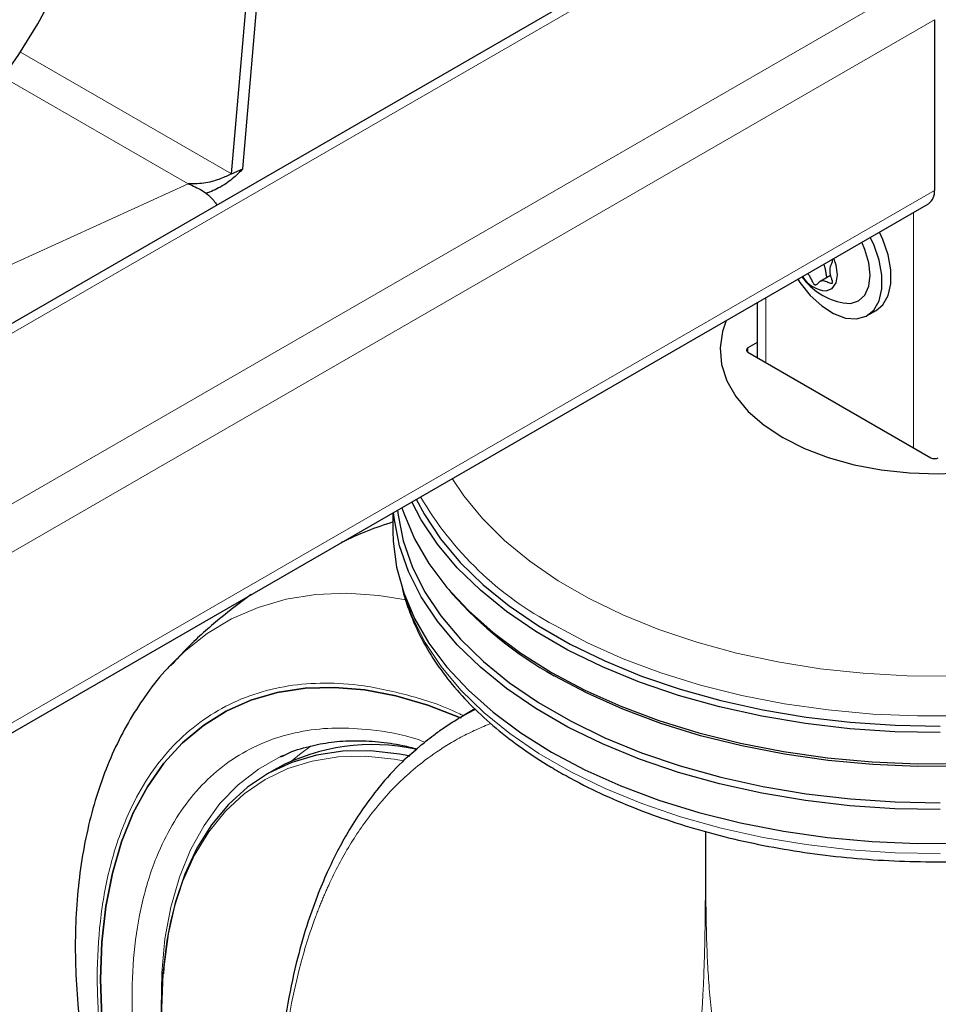
# Model space of a CAD drawing. Units: millimetres. Extents: x 0 to 210, y 0 to 297.
# Drawn here: x 179 to 183, y 96 to 100 of the extents above; entities that cross this region are included whole.
import ezdxf

# ---------------------------------------------------------------- set-up
doc = ezdxf.new("R2010")
doc.units = ezdxf.units.MM

msp = doc.modelspace()

# ---------------------------------------------------------------- linework, layer by layer
at = {"color": 7, "linetype": 'Continuous', "lineweight": 25}
for p, q in [((180.23798, 99.61236), (182.0007, 119.99667)), ((180.18524, 99.58831), (181.94737, 119.96588)), ((182.60779, 100.88136), (171.75451, 94.61589)), ((183.46319, 100.30815), (183.46319, 99.51202)), ((180.18524, 99.58831), (180.23798, 99.61236)), ((171.76745, 92.7137), (183.43471, 99.44907)), ((182.97846, 99.11438), (182.92983, 99.0863)), ((182.63626, 98.98813), (182.63626, 98.73192)), ((183.14881, 98.92766), (183.19124, 98.95215)), ((182.63626, 98.80176), (182.59345, 98.77705)), ((182.59345, 98.75664), (183.44552, 98.26475)), ((180.93819, 98.00786), (180.93819, 97.92173)), ((181.19807, 97.64916), (181.21297, 97.63169)), ((179.89664, 97.29244), (179.90021, 97.29627)), ((181.32052, 97.09256), (181.25737, 97.0561)), ((180.39678, 96.81521), (180.34965, 96.788))]:
    msp.add_line(p, q, dxfattribs=at)
at = {"color": 8, "linetype": 'Continuous', "lineweight": 18}
for p, q in [((171.75451, 94.5694), (182.67654, 100.87455)), ((171.75451, 93.7734), (183.36597, 100.47655)), ((171.79593, 93.57278), (183.46319, 100.30815)), ((180.18524, 99.58831), (179.20126, 100.15635)), ((179.12077, 100.04042), (179.98378, 99.54221)), ((171.75451, 95.79035), (179.98378, 99.54221)), ((171.79593, 92.77665), (183.46319, 99.51202)), ((183.36597, 99.40938), (183.36597, 98.31068)), ((182.67654, 99.01138), (182.67654, 98.70868)), ((182.59345, 98.77705), (182.59315, 98.75682))]:
    msp.add_line(p, q, dxfattribs=at)
at = {"color": 7, "linetype": 'Continuous', "lineweight": 25, "flags": 128}
for points in [[(178.41589, 99.43012), (178.53469, 99.49202), (178.6534, 99.56928), (178.77051, 99.6609), (178.88455, 99.76575), (178.9941, 99.8825), (179.09777, 100.00968), (179.19425, 100.1457), (179.28235, 100.28884), (179.36094, 100.43731), (179.42904, 100.58923), (179.4858, 100.74271), (179.53049, 100.89579), (179.56256, 101.04657), (179.58161, 101.19315)], [(183.19124, 98.95215), (183.22212, 98.97809), (183.24717, 99.02123), (183.26004, 99.07652), (183.26004, 99.14098), (183.24717, 99.21114), (183.22212, 99.2832), (183.20622, 99.31716)], [(183.03774, 98.98659), (183.07092, 98.98476), (183.10906, 98.99654), (183.13833, 99.02369), (183.15673, 99.06436), (183.16301, 99.11579), (183.15673, 99.17446), (183.13833, 99.23637), (183.12381, 99.26959)], [(183.09903, 98.91229), (183.14381, 98.92493), (183.17969, 98.9536), (183.20474, 98.99674), (183.21762, 99.05203), (183.21762, 99.11649), (183.20474, 99.18665), (183.17969, 99.25871), (183.1638, 99.29267)], [(182.95761, 99.04256), (182.98583, 99.05362), (183.00425, 99.07982), (183.01064, 99.11802), (183.00425, 99.1636), (182.99361, 99.19443)], [(182.75609, 98.35864), (182.85664, 98.30787), (182.96802, 98.2653), (183.08824, 98.23167), (183.21515, 98.2076), (183.34649, 98.1935), (183.4799, 98.18964), (183.61302, 98.19607), (183.74347, 98.21269), (183.86891, 98.2392), (183.98712, 98.27513), (184.09597, 98.31983), (184.19353, 98.37251), (184.27806, 98.43222), (184.34805, 98.49791), (184.40225, 98.56839), (184.43969, 98.64242), (184.4597, 98.71867), (184.46194, 98.79577), (184.44635, 98.87236), (184.41321, 98.94707), (184.36312, 99.01856), (184.29698, 99.08556), (184.29012, 99.09146)], [(182.82522, 99.09722), (182.83526, 99.0823), (182.8836, 99.02216), (182.93708, 98.97281), (182.9928, 98.93689), (183.04778, 98.91635), (183.09903, 98.91229)], [(182.49225, 98.905), (182.47448, 98.85334), (182.46333, 98.77649), (182.47003, 98.69947), (182.49444, 98.62365), (182.53615, 98.55039), (182.5944, 98.48099), (182.66815, 98.41669), (182.75609, 98.35864)], [(180.97922, 98.03154), (180.98801, 98.00514), (181.03845, 97.88658), (181.1059, 97.77088), (181.18989, 97.65884), (181.28982, 97.55125), (181.405, 97.44886), (181.53461, 97.3524), (181.67775, 97.26254)], [(183.48963, 96.98266), (183.27827, 96.98649), (183.0682, 97.00052), (182.8609, 97.02465), (182.65782, 97.05871), (182.46039, 97.10246), (182.27, 97.1556), (182.08798, 97.21774), (181.9156, 97.28846), (181.75408, 97.36726), (181.60455, 97.45358), (181.46805, 97.54682), (181.34555, 97.64633), (181.2379, 97.75141), (181.14586, 97.86133), (181.07008, 97.9753), (181.02623, 98.05868)], [(181.04686, 98.07059), (181.0851, 97.99892), (181.16041, 97.88566), (181.25187, 97.77644), (181.35884, 97.67202), (181.48057, 97.57313), (181.61621, 97.48048), (181.76481, 97.39469), (181.92532, 97.31639), (182.09661, 97.24612), (182.27749, 97.18436), (182.46669, 97.13156), (182.66288, 97.08809), (182.86468, 97.05424), (183.07068, 97.03026), (183.27943, 97.01632), (183.48947, 97.01251)], [(183.48963, 96.62338), (183.27827, 96.62721), (183.0682, 96.64125), (182.8609, 96.66538), (182.65782, 96.69943), (182.46039, 96.74318), (182.27, 96.79632), (182.08798, 96.85846), (181.9156, 96.92918), (181.75408, 97.00798), (181.60455, 97.0943), (181.46805, 97.18755), (181.34555, 97.28706), (181.2379, 97.39214), (181.14586, 97.50205), (181.07008, 97.61602), (181.01108, 97.73325), (180.96928, 97.85292), (180.94497, 97.97419), (180.94122, 98.00961)], [(180.95892, 98.01982), (180.96154, 97.9966), (180.98569, 97.87613), (181.02721, 97.75725), (181.08583, 97.64078), (181.16111, 97.52756), (181.25254, 97.41838), (181.35948, 97.31399), (181.48118, 97.21513), (181.61678, 97.1225), (181.76533, 97.03674), (181.92579, 96.95847), (182.09703, 96.88821), (182.27785, 96.82648), (182.46699, 96.77369), (182.66312, 96.73023), (182.86486, 96.6964), (183.0708, 96.67243), (183.27948, 96.65849), (183.48946, 96.65468)], [(180.93819, 97.92173), (180.93944, 97.87594), (180.95493, 97.75419), (180.98801, 97.63361), (181.03845, 97.51505), (181.1059, 97.39935), (181.18989, 97.28731), (181.28982, 97.17972), (181.405, 97.07734), (181.53461, 96.98087), (181.67775, 96.89101)], [(185.71341, 97.63169), (185.64853, 97.56069), (185.53783, 97.45761), (185.41257, 97.36025), (185.27365, 97.26928), (185.12202, 97.18534), (184.95875, 97.10902), (184.785, 97.04085), (184.60198, 96.98131), (184.41096, 96.93083), (184.2133, 96.88975), (184.01038, 96.85836), (183.80362, 96.83688), (183.59447, 96.82547), (183.3844, 96.8242), (183.17489, 96.83308), (182.96739, 96.85205), (182.76338, 96.88098), (182.56427, 96.91966), (182.37147, 96.96783), (182.18632, 97.02514), (182.01013, 97.09119), (181.84414, 97.16552), (181.6895, 97.24761)], [(181.67775, 97.26254), (181.83341, 97.1799), (182.00051, 97.10508), (182.17786, 97.03859), (182.36424, 96.9809), (182.55831, 96.93242), (182.75874, 96.89348), (182.96411, 96.86436), (183.17298, 96.84526), (183.38388, 96.83632), (183.59534, 96.8376)], [(179.57411, 95.83112), (179.5803, 96.00495), (179.59883, 96.1705), (179.62958, 96.32671), (179.67236, 96.47255), (179.72688, 96.60708), (179.79279, 96.72943), (179.86967, 96.83881), (179.95701, 96.93451), (180.05425, 97.0159), (180.16075, 97.08246), (180.27584, 97.13376), (180.39875, 97.16946), (180.5287, 97.18934), (180.66484, 97.19326), (180.80629, 97.18119), (180.95212, 97.15322), (181.10141, 97.10953), (181.25317, 97.05041), (181.2551, 97.04956)], [(181.25689, 97.04877), (181.25317, 97.05041), (181.10141, 97.10953), (180.95212, 97.15322), (180.80629, 97.18119), (180.66484, 97.19326), (180.5287, 97.18934), (180.39875, 97.16946), (180.27584, 97.13376), (180.16075, 97.08246), (180.05425, 97.0159), (179.95701, 96.93451), (179.86967, 96.83881), (179.79279, 96.72943), (179.72688, 96.60708), (179.67236, 96.47255), (179.62958, 96.32671), (179.59883, 96.1705), (179.5803, 96.00495), (179.57411, 95.83112)], [(181.01197, 96.87399), (180.96788, 96.88214), (180.83354, 96.89679), (180.70446, 96.89512), (180.58162, 96.87714), (180.46596, 96.843), (180.35835, 96.79295), (180.25962, 96.72738), (180.17051, 96.64677), (180.09171, 96.55175), (180.02382, 96.44304), (179.96735, 96.32147), (179.92273, 96.18796), (179.89029, 96.04352), (179.8703, 95.88926), (179.8678, 95.85717)], [(181.67775, 96.89101), (181.83341, 96.80838), (182.00051, 96.73355), (182.17786, 96.66706), (182.36424, 96.60937), (182.55831, 96.56089), (182.75874, 96.52195), (182.96411, 96.49283), (183.17298, 96.47373), (183.38388, 96.46479), (183.59534, 96.46607)], [(180.41401, 96.87013), (180.41416, 96.8702), (180.42823, 96.87659)], [(179.90078, 96.09977), (179.88343, 96.01143), (179.86465, 95.85754), (179.85838, 95.69517), (179.86465, 95.52556), (179.88343, 95.34998), (179.91458, 95.16979), (179.95784, 94.98636), (180.01291, 94.80107), (180.07934, 94.61533), (180.15665, 94.43058), (180.24424, 94.24819), (180.34145, 94.06958), (180.44753, 93.89609), (180.56168, 93.72904), (180.68303, 93.56972), (180.81066, 93.41932), (180.94359, 93.279), (181.08081, 93.14982), (181.22128, 93.03276), (181.36394, 92.92872), (181.50768, 92.83849)], [(179.5803, 95.65015), (179.57411, 95.83112)], [(179.57411, 95.83112), (179.5803, 95.65015)]]:
    msp.add_lwpolyline(points, dxfattribs=at)
at = {"color": 8, "linetype": 'Continuous', "lineweight": 18, "flags": 128}
for points in [[(181.21453, 98.16738), (181.26781, 98.08734), (181.3553, 97.98037), (181.4584, 97.87813), (181.57634, 97.78139), (181.70825, 97.69085), (181.85315, 97.6072), (182.00997, 97.53105), (182.17756, 97.46297), (182.35466, 97.40345), (182.53997, 97.35294), (182.73211, 97.31182), (182.92967, 97.28038), (183.13117, 97.25886), (183.33514, 97.24742), (183.54005, 97.24615)], [(179.90021, 97.29627), (179.96544, 97.36041), (180.071, 97.44413), (180.18573, 97.51291), (180.30898, 97.56638), (180.44003, 97.60421), (180.57814, 97.6262), (180.72252, 97.63222), (180.87234, 97.62224), (180.9993, 97.60202)], [(180.99453, 97.61552), (181.02952, 97.51929), (181.08807, 97.40294), (181.16329, 97.28983), (181.25463, 97.18074), (181.36147, 97.07645), (181.48305, 96.97769), (181.61852, 96.88515), (181.76693, 96.79947), (181.92724, 96.72127), (182.09832, 96.65108), (182.27897, 96.5894), (182.46793, 96.53667), (182.66388, 96.49325), (182.86543, 96.45944), (183.07117, 96.4355), (183.27966, 96.42157), (183.48944, 96.41776)], [(183.59436, 97.06112), (183.38447, 97.05985), (183.17513, 97.06873), (182.96781, 97.08768), (182.76397, 97.11659), (182.56503, 97.15524), (182.37239, 97.20336), (182.1874, 97.26062), (182.01136, 97.32662), (181.84551, 97.40089), (181.691, 97.48291)], [(180.55628, 96.92045), (180.50158, 96.88042), (180.46698, 96.85116)], [(179.85958, 95.62172), (179.85694, 95.69458), (179.85964, 95.86105), (179.87484, 96.01942), (179.90243, 96.1685), (179.9422, 96.30721), (179.99385, 96.43451), (180.05702, 96.54945), (180.13121, 96.6512), (180.2159, 96.73898), (180.31045, 96.81217), (180.41401, 96.87013)], [(180.98697, 96.85079), (180.94359, 96.85839), (180.81066, 96.87155), (180.68303, 96.8685), (180.56168, 96.84928), (180.44753, 96.81404), (180.34145, 96.76303), (180.24424, 96.69664), (180.15665, 96.61539), (180.07934, 96.51989), (180.01291, 96.41087), (179.95784, 96.28915), (179.91458, 96.15566), (179.90078, 96.09977)]]:
    msp.add_lwpolyline(points, dxfattribs=at)
at = {"color": 7, "linetype": 'Continuous', "lineweight": 25}
for centre, radius, start, end in [((183.3964, 99.50432), 0.06724, 304.73644, 6.57561), ((183.09439, 99.28883), 0.3075, 215.85248, 259.38356), ((182.97272, 99.19225), 0.15044, 213.25862, 264.23811), ((182.57178, 98.82991), 1.81165, 221.40628, 240.85601), ((180.84081, 95.98319), 0.94309, 77.62618, 118.08827)]:
    msp.add_arc(centre, radius, start, end, dxfattribs=at)
at = {"color": 8, "linetype": 'Continuous', "lineweight": 18}
msp.add_arc((182.43116, 98.87845), 1.57968, 210.27113, 242.05955, dxfattribs=at)
at = {"color": 7, "linetype": 'Continuous', "lineweight": 25}
for centre, ratio, start_param, end_param in [((182.61113, 98.76684), 0.5772438, 2.3562326, 3.9269527), ((183.46319, 98.27496), 0.5773317, 3.9270289, 5.4977491)]:
    msp.add_ellipse(centre, major_axis=(0.025, 0), ratio=ratio, start_param=start_param, end_param=end_param, dxfattribs=at)
for points, knots in [([(180.23798, 99.61236), (180.22497, 99.59882), (180.19792, 99.57066), (180.13754, 99.52587), (180.08843, 99.50594), (180.06496, 99.49642)], [0, 0, 0, 0, 0.3260409, 0.6780311, 1, 1, 1, 1]), ([(180.18524, 99.58831), (180.16895, 99.58086), (180.13634, 99.56593), (180.06492, 99.54245), (180.01167, 99.54229), (179.98378, 99.54221)], [0, 0, 0, 0, 0.3219431, 0.6448608, 1, 1, 1, 1]), ([(179.98378, 99.54221), (180.0054, 99.53323), (180.04864, 99.51526), (180.09501, 99.47609), (180.11241, 99.45034), (180.11705, 99.44348)], [0, 0, 0, 0, 0.42314079, 0.84628892, 1, 1, 1, 1]), ([(182.98454, 99.18919), (182.98508, 99.18831), (182.98618, 99.18657), (182.98682, 99.18359), (182.98679, 99.18073), (182.98585, 99.17607), (182.98151, 99.16594), (182.97306, 99.15067), (182.97529, 99.12056), (182.98339, 99.0984), (182.98638, 99.08567), (182.98691, 99.08162), (182.98661, 99.07846), (182.98498, 99.07676), (182.98237, 99.07655), (182.97428, 99.07834), (182.95946, 99.08601), (182.93834, 99.09223), (182.9233, 99.08278), (182.91523, 99.07306), (182.90902, 99.06999), (182.90643, 99.06974), (182.90364, 99.07104), (182.90099, 99.07394), (182.89844, 99.07781), (182.89166, 99.09017), (182.8855, 99.10741), (182.87546, 99.11999), (182.87205, 99.12425)], [0, 0, 0, 0, 0.0088288, 0.0176642, 0.0277218, 0.0395195, 0.0741071, 0.1728003, 0.2741467, 0.367733, 0.3836465, 0.3970047, 0.4081099, 0.4184425, 0.4302097, 0.4444216, 0.5225187, 0.6130556, 0.7035941, 0.7816915, 0.7959031, 0.8076682, 0.818003, 0.8291072, 0.842465, 0.858379, 0.9519642, 1, 1, 1, 1]), ([(182.96326, 99.1056), (182.96307, 99.10577), (182.96255, 99.10625), (182.96185, 99.10729), (182.96074, 99.10943), (182.9597, 99.1128), (182.95873, 99.11742), (182.95795, 99.12234), (182.95701, 99.12915), (182.95608, 99.13598), (182.95491, 99.14277), (182.95387, 99.14785), (182.9526, 99.15289), (182.95117, 99.15745), (182.94959, 99.16149), (182.94814, 99.16466), (182.94704, 99.16653), (182.9466, 99.16729)], [0, 0, 0, 0, 0.0133655, 0.0378735, 0.0630586, 0.132006, 0.2035977, 0.2828093, 0.3621348, 0.5205106, 0.5997067, 0.6789614, 0.7588141, 0.8389286, 0.8991336, 0.9593367, 1, 1, 1, 1]), ([(180.93819, 97.96477), (180.89772, 97.95141), (180.8154, 97.92423), (180.73691, 97.88737), (180.69702, 97.86863)], [0, 0, 0, 0, 0.4917635, 1, 1, 1, 1]), ([(180.98081, 97.6634), (180.98105, 97.66193), (180.98785, 97.62091), (181.01562, 97.54164), (181.06503, 97.42663), (181.1314, 97.31462), (181.21213, 97.206), (181.30744, 97.10156), (181.41657, 97.00199), (181.53884, 96.908), (181.64009, 96.84196), (181.72445, 96.79224), (181.81143, 96.74412), (181.94131, 96.68065), (182.10492, 96.61298), (182.27698, 96.55332), (182.45639, 96.50198), (182.64203, 96.45924), (182.83273, 96.42535), (183.02732, 96.40047), (183.22459, 96.38474), (183.42334, 96.37825), (183.62232, 96.38103), (183.82031, 96.39306), (184.01609, 96.41429), (184.20846, 96.44458), (184.39622, 96.48379), (184.57822, 96.53169), (184.75334, 96.58805), (184.92049, 96.65255), (185.07863, 96.72488), (185.22675, 96.80467), (185.36389, 96.89149), (185.48911, 96.9849), (185.60152, 97.08436), (185.70023, 97.18926), (185.7846, 97.29888), (185.85348, 97.41249), (185.90666, 97.5258), (185.92872, 97.60228), (185.93924, 97.63875)], [0, 0, 0, 0, 0.0010039, 0.0280831, 0.0553024, 0.0827182, 0.1103456, 0.1381637, 0.1661303, 0.1941972, 0.2223215, 0.2295842, 0.2444596, 0.2726091, 0.3007458, 0.3288646, 0.3569636, 0.3850435, 0.4131069, 0.4411568, 0.4691972, 0.497232, 0.5252653, 0.553301, 0.5813424, 0.6093937, 0.6374592, 0.6655431, 0.6936492, 0.7217808, 0.7499398, 0.7781261, 0.8063359, 0.8345599, 0.8627725, 0.8909412, 0.9190213, 0.9469594, 0.9747043, 1, 1, 1, 1]), ([(180.27664, 97.62595), (180.22712, 97.58896), (180.12481, 97.51252), (179.99967, 97.40069), (179.92778, 97.32332), (179.90072, 97.29419)], [0, 0, 0, 0, 0.369033, 0.7624614, 1, 1, 1, 1]), ([(179.8962, 97.29109), (179.89343, 97.2884), (179.85446, 97.25039), (179.79256, 97.16853), (179.71101, 97.04613), (179.64288, 96.91611), (179.58462, 96.77667), (179.53697, 96.62818), (179.50012, 96.47167), (179.4742, 96.30808), (179.45922, 96.13841), (179.45508, 95.96365), (179.46158, 95.78476), (179.47848, 95.60267), (179.50548, 95.41829), (179.5422, 95.2326), (179.5882, 95.0467), (179.64282, 94.86202), (179.70501, 94.68075), (179.7724, 94.5077), (179.83943, 94.353), (179.90271, 94.21914), (179.97544, 94.07462), (180.0317, 93.97443), (180.06708, 93.91141)], [0, 0, 0, 0, 0.0039568, 0.0557676, 0.1033982, 0.1516888, 0.2005903, 0.2499972, 0.2997703, 0.3497647, 0.3998515, 0.4499271, 0.4998912, 0.5496936, 0.5992907, 0.6486314, 0.6976392, 0.746175, 0.7939496, 0.8402579, 0.8828528, 0.9170323, 0.9478038, 1, 1, 1, 1]), ([(181.0632, 96.91855), (181.07258, 96.92644), (181.09396, 96.94445), (181.131, 96.97323), (181.17736, 97.00644), (181.2411, 97.04796), (181.29154, 97.07473), (181.32222, 97.09101)], [0, 0, 0, 0, 0.1169656, 0.2668303, 0.4495934, 0.6652556, 1, 1, 1, 1]), ([(180.4159, 96.86932), (180.4243, 96.87373), (180.46541, 96.89531), (180.54353, 96.91865), (180.64927, 96.93944), (180.75671, 96.94642), (180.86841, 96.94091), (180.96658, 96.92768), (181.0287, 96.91154), (181.05094, 96.90577)], [0, 0, 0, 0, 0.0487986, 0.2388568, 0.4090735, 0.577063, 0.7432298, 0.9080877, 1, 1, 1, 1]), ([(181.0532, 96.90773), (181.02864, 96.88722), (180.96426, 96.83347), (180.87816, 96.73559), (180.79457, 96.62483), (180.73067, 96.52398), (180.67773, 96.42828), (180.62965, 96.32907), (180.58106, 96.21285), (180.53176, 96.07226), (180.48294, 95.89849), (180.43876, 95.68407), (180.40399, 95.43408), (180.39551, 95.2463), (180.39122, 95.15114)], [0, 0, 0, 0, 0.0594763, 0.1558812, 0.2365535, 0.3046712, 0.3596902, 0.4201034, 0.485903, 0.5618077, 0.6523285, 0.7574302, 0.8770722, 1, 1, 1, 1]), ([(182.60779, 95.25704), (182.63864, 95.26685), (182.70306, 95.28735), (182.81603, 95.31271), (182.93654, 95.3353), (183.06763, 95.35639), (183.20489, 95.37659), (183.3426, 95.39666), (183.48257, 95.41816), (183.63102, 95.44332), (183.79324, 95.47561), (183.95322, 95.51406), (184.10862, 95.55974), (184.25707, 95.61343), (184.39634, 95.67553), (184.52362, 95.74567), (184.62435, 95.81456), (184.70229, 95.87885), (184.76608, 95.94052), (184.82409, 96.00884), (184.87598, 96.08704), (184.9148, 96.17217), (184.93651, 96.2415), (184.93501, 96.27743), (184.93473, 96.28426)], [0, 0, 0, 0, 0.045963, 0.0959774, 0.1422819, 0.1848635, 0.2357875, 0.2799778, 0.3173535, 0.3676818, 0.4184085, 0.4695564, 0.5211334, 0.5731968, 0.6257422, 0.6787038, 0.73151, 0.7665511, 0.801723, 0.8450682, 0.885514, 0.9328672, 0.9872281, 1, 1, 1, 1])]:
    msp.add_open_spline(points, degree=3, knots=knots, dxfattribs=at)
at = {"color": 8, "linetype": 'Continuous', "lineweight": 18}
for points, knots in [([(181.48329, 92.50721), (181.40508, 92.55555), (181.24624, 92.65372), (181.00813, 92.84451), (180.79036, 93.05098), (180.59674, 93.26464), (180.4275, 93.47652), (180.26801, 93.70295), (180.12043, 93.94194), (179.98724, 94.18925), (179.8709, 94.44058), (179.77199, 94.69312), (179.68386, 94.96757), (179.61348, 95.25968), (179.56898, 95.56033), (179.55453, 95.84242), (179.56898, 96.10782), (179.61348, 96.35709), (179.68385, 96.56795), (179.77199, 96.74065), (179.87089, 96.87899), (179.98723, 96.996), (180.12042, 97.08953), (180.268, 97.15813), (180.42749, 97.20045), (180.59674, 97.2168), (180.79031, 97.20744), (181.00829, 97.15997), (181.17429, 97.10773), (181.26028, 97.06379), (181.2658, 97.06097)], [0, 0, 0, 0, 0.0402665, 0.0817817, 0.1244649, 0.1578307, 0.1911997, 0.2252754, 0.2593545, 0.2934301, 0.3275092, 0.360875, 0.394244, 0.4369243, 0.4784402, 0.5187089, 0.5589747, 0.6004907, 0.6431739, 0.6765397, 0.7099087, 0.7439844, 0.7780634, 0.8121392, 0.8462181, 0.8795839, 0.912953, 0.9556333, 0.99715, 1, 1, 1, 1]), ([(180.4005, 95.12494), (180.40554, 95.22191), (180.41527, 95.40938), (180.45154, 95.66059), (180.50284, 95.89828), (180.55106, 96.05308), (180.58508, 96.14366), (180.59389, 96.16634), (180.60273, 96.18839), (180.6116, 96.2098), (180.62048, 96.2306), (180.62936, 96.25077), (180.65032, 96.29706), (180.68491, 96.36714), (180.73587, 96.45693), (180.79009, 96.54033), (180.85306, 96.6251), (180.92341, 96.70652), (181.00288, 96.78451), (181.09384, 96.86011), (181.17351, 96.91411), (181.23739, 96.95097), (181.27261, 96.96979), (181.30791, 96.98725), (181.34328, 97.00333), (181.37232, 97.01569), (181.38977, 97.02232), (181.39521, 97.0244)], [0, 0, 0, 0, 0.1013986, 0.196042, 0.2834347, 0.3866723, 0.3973572, 0.4078545, 0.4181629, 0.4282816, 0.4382094, 0.4479455, 0.4574886, 0.5058979, 0.5537557, 0.6010076, 0.647586, 0.7075236, 0.7611218, 0.8164417, 0.8893511, 0.9103285, 0.9309888, 0.9513312, 0.9713539, 0.9910562, 1, 1, 1, 1]), ([(181.08661, 96.93803), (181.07484, 96.9424), (180.98836, 96.97445), (180.84901, 96.99649), (180.67139, 97.00764), (180.51649, 96.99203), (180.37042, 96.95345), (180.23529, 96.89059), (180.11332, 96.80495), (180.00678, 96.6978), (179.91621, 96.57112), (179.8355, 96.41298), (179.77106, 96.21989), (179.73031, 95.99163), (179.71708, 95.74859), (179.73031, 95.49028), (179.77106, 95.21497), (179.8355, 94.94748), (179.91621, 94.69615), (180.00678, 94.4649), (180.11331, 94.23474), (180.23528, 94.00828), (180.37042, 93.78942), (180.51647, 93.58208), (180.67145, 93.38805), (180.84874, 93.1924), (181.04817, 93.00333), (181.26621, 92.82861), (181.41167, 92.73871), (181.48329, 92.69445)], [0, 0, 0, 0, 0.00698782, 0.05134052, 0.08601125, 0.12068546, 0.15609379, 0.19150585, 0.2269141, 0.26232613, 0.29699682, 0.33167104, 0.37602047, 0.41916014, 0.46100387, 0.50284441, 0.54598408, 0.59033675, 0.62500735, 0.65968166, 0.69508992, 0.73050196, 0.76591028, 0.80132231, 0.83599304, 0.87066726, 0.91501676, 0.95815709, 1, 1, 1, 1]), ([(181.01128, 96.87129), (181.01564, 96.87557), (181.02611, 96.88582), (181.0435, 96.90144), (181.05654, 96.91276), (181.0632, 96.91855)], [0, 0, 0, 0, 0.2594068, 0.6215002, 1, 1, 1, 1]), ([(182.39522, 96.52122), (182.39528, 96.48433), (182.39543, 96.39221), (182.39511, 96.25166), (182.39391, 96.10505), (182.3916, 95.97648), (182.38826, 95.86477), (182.38409, 95.76844), (182.37926, 95.68411), (182.37259, 95.59034), (182.36323, 95.48824), (182.3517, 95.38806), (182.34077, 95.30571), (182.33412, 95.25972), (182.33088, 95.23726)], [0, 0, 0, 0, 0.0822945, 0.2055563, 0.3143449, 0.411433, 0.496015, 0.5688085, 0.6331013, 0.692333, 0.7898765, 0.8787521, 0.9407806, 1, 1, 1, 1]), ([(182.39643, 96.52087), (182.39637, 96.47651), (182.39624, 96.37521), (182.39679, 96.2239), (182.39886, 96.07294), (182.40306, 95.93981), (182.40998, 95.81651), (182.42049, 95.70243), (182.43517, 95.5985), (182.45516, 95.49982), (182.48107, 95.40395), (182.50886, 95.33788), (182.52192, 95.30684)], [0, 0, 0, 0, 0.1140597, 0.2604913, 0.3878969, 0.4987448, 0.5962838, 0.6947595, 0.7777438, 0.8452895, 0.9273177, 1, 1, 1, 1]), ([(184.93558, 96.28462), (184.93526, 96.27607), (184.93413, 96.24603), (184.91717, 96.19032), (184.8842, 96.11804), (184.83636, 96.04529), (184.77282, 95.9709), (184.69626, 95.8994), (184.60449, 95.82965), (184.498, 95.76282), (184.37728, 95.70073), (184.24822, 95.64617), (184.12013, 95.60107), (184.00205, 95.56603), (183.8951, 95.53856), (183.79912, 95.51673), (183.68673, 95.49392), (183.55872, 95.47127), (183.41381, 95.44911), (183.27374, 95.42988), (183.09399, 95.40665), (182.91816, 95.38394), (182.75326, 95.358), (182.62976, 95.33473), (182.55796, 95.31616), (182.52192, 95.30684)], [0, 0, 0, 0, 0.0177989, 0.0625149, 0.1050712, 0.1509163, 0.1937831, 0.2403913, 0.2844752, 0.3305198, 0.3802107, 0.4266875, 0.4699582, 0.5100322, 0.5409224, 0.5703682, 0.59838, 0.6430157, 0.68539, 0.7286352, 0.7704648, 0.8532385, 0.9019282, 0.9507713, 1, 1, 1, 1])]:
    msp.add_open_spline(points, degree=3, knots=knots, dxfattribs=at)

doc.saveas('drawing.dxf')
